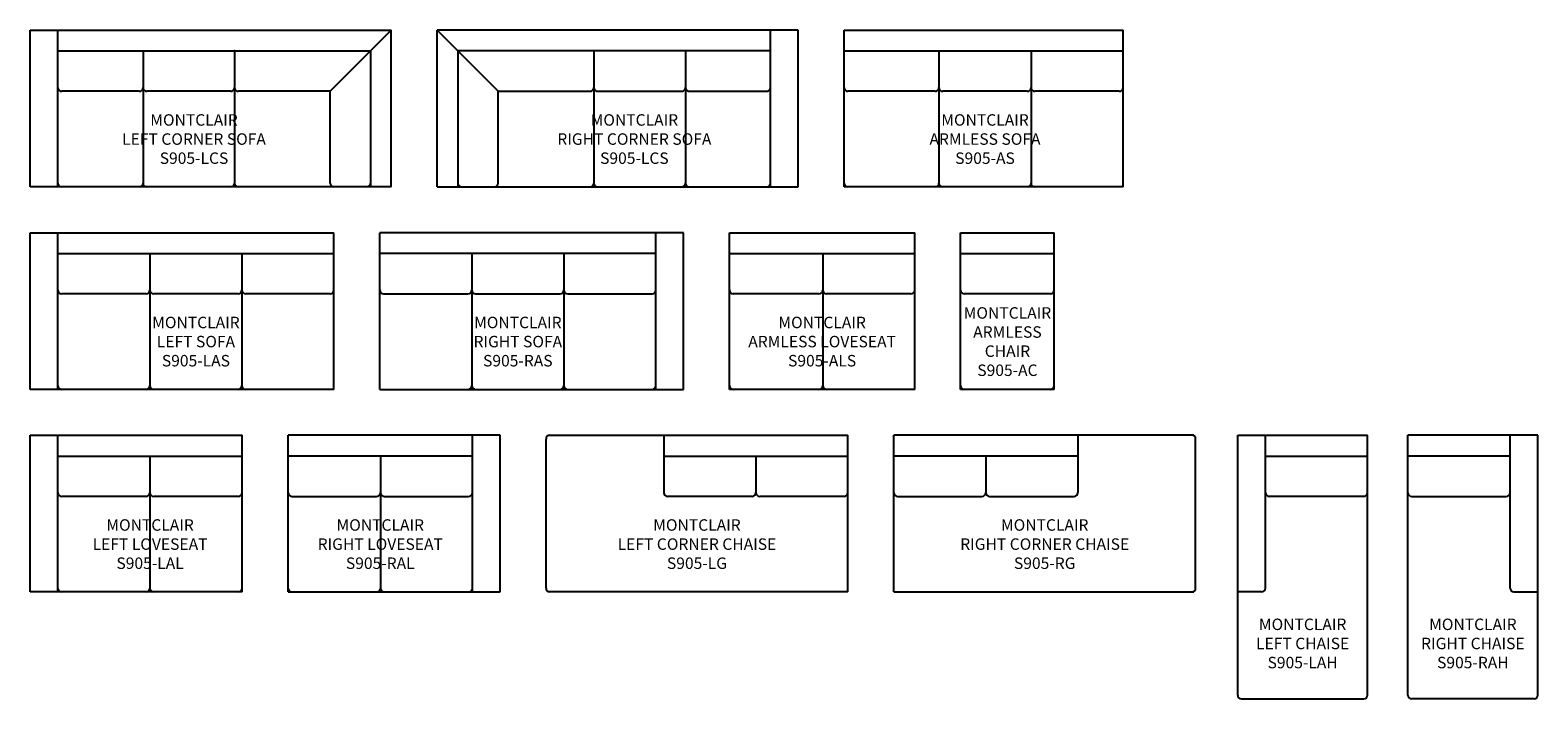
# Model space of a CAD drawing. Units: inches. Extents: x 156 to 550, y 53 to 228.
import ezdxf

# ---------------------------------------------------------------- set-up
doc = ezdxf.new("R2010")
doc.units = ezdxf.units.IN
doc.header["$MEASUREMENT"] = 0
for name, color, linetype in [('Inside', 1, 'Continuous'), ('Outside', 2, 'Continuous'), ('Text', 4, 'Continuous')]:
    doc.layers.add(name, color=color, linetype=linetype)
doc.styles.add('Kravet Furniture', font='arial.ttf')

# ---------------------------------------------------------------- blocks, each defined once
blk = doc.blocks.new('Montclair Left Corner Sofa - S905-LCS')
at = {"layer": 'Inside'}
for p, q in [((-87.25, 0), (-87.25, 41)), ((-16, 25), (0, 41)), ((-87.25, 35.55), (-5.45, 35.55)), ((-64.97, 35.55), (-64.97, 1)), ((-41, 35.55), (-41, 1)), ((-5.45, 35.55), (-5.45, 0)), ((-65.97, 25), (-86.25, 25)), ((-42, 25), (-63.97, 25)), ((-16, 25), (-40, 25)), ((-16, 1), (-16, 25))]:
    blk.add_line(p, q, dxfattribs=at)
for centre, start, end in [((-86.25, 26), 180, 270), ((-65.97, 26), 270, 0), ((-63.97, 26), 180, 270), ((-42, 26), 270, 0), ((-40, 26), 180, 270), ((-86.25, 1), 180, 270), ((-65.97, 1), 270, 0), ((-63.97, 1), 180, 270), ((-42, 1), 270, 0), ((-40, 1), 180, 270), ((-15, 1), 180, 270), ((-6.45, 1), 270, 0)]:
    blk.add_arc(centre, 1, start, end, dxfattribs=at)
at = {"layer": 'Outside'}
for p, q in [((-94.5, 41), (0, 41)), ((-94.5, 0), (-94.5, 41)), ((0, 0), (0, 41)), ((0, 0), (-94.5, 0))]:
    blk.add_line(p, q, dxfattribs=at)
blk.add_point((-41, 35.55), dxfattribs=at)
at = {"layer": 'Text', "insert": (-51.62, 12.5), "char_height": 3, "width": 71.25, "attachment_point": 5, "style": 'Kravet Furniture'}
blk.add_mtext('{\\fArial Baltic|b0|i0|c186|p34;MONTCLAIR \\PLEFT CORNER SOFA\\PS905-LCS}', dxfattribs=at)
blk = doc.blocks.new('Montclair Right Corner Sofa - S905-LCS')
at = {"layer": 'Inside'}
for p, q in [((16, 25), (0, 41)), ((87.25, 0), (87.25, 41)), ((87.25, 35.55), (5.45, 35.55)), ((5.45, 35.55), (5.45, 0)), ((41, 35.55), (41, 1)), ((64.97, 35.55), (64.97, 1)), ((16, 25), (40, 25)), ((16, 1), (16, 25)), ((42, 25), (63.97, 25)), ((65.97, 25), (86.25, 25))]:
    blk.add_line(p, q, dxfattribs=at)
for centre, start, end in [((40, 26), 270, 0), ((42, 26), 180, 270), ((63.97, 26), 270, 0), ((65.97, 26), 180, 270), ((86.25, 26), 270, 0), ((6.45, 1), 180, 270), ((15, 1), 270, 0), ((40, 1), 270, 0), ((42, 1), 180, 270), ((63.97, 1), 270, 0), ((65.97, 1), 180, 270), ((86.25, 1), 270, 0)]:
    blk.add_arc(centre, 1, start, end, dxfattribs=at)
at = {"layer": 'Outside'}
for p, q in [((94.5, 41), (0, 41)), ((0, 0), (0, 41)), ((94.5, 0), (94.5, 41)), ((0, 0), (94.5, 0))]:
    blk.add_line(p, q, dxfattribs=at)
blk.add_point((41, 35.55), dxfattribs=at)
at = {"layer": 'Text', "insert": (51.62, 12.5), "char_height": 3, "width": 71.25, "attachment_point": 5, "style": 'Kravet Furniture'}
blk.add_mtext('{\\fArial Baltic|b0|i0|c186|p34;MONTCLAIR \\P}RIGHT{\\fArial Baltic|b0|i0|c186|p34; CORNER SOFA\\PS905-LCS}', dxfattribs=at)
blk = doc.blocks.new('Montclair Left Sofa - S905-LAS')
at = {"layer": 'Inside'}
for p, q in [((-72.25, -41), (-72.25, 0)), ((-72.25, -5.45), (0, -5.45)), ((-48.17, -5.45), (-48.17, -40)), ((-24.08, -5.45), (-24.08, -40)), ((-49.17, -16), (-71.25, -16)), ((-25.08, -16), (-47.17, -16)), ((-1, -16), (-23.08, -16))]:
    blk.add_line(p, q, dxfattribs=at)
for centre, start, end in [((-71.25, -15), 180, 270), ((-49.17, -15), 270, 0), ((-47.17, -15), 180, 270), ((-25.08, -15), 270, 0), ((-23.08, -15), 180, 270), ((-1, -15), 270, 0), ((-71.25, -40), 180, 270), ((-49.17, -40), 270, 0), ((-47.17, -40), 180, 270), ((-25.08, -40), 270, 0), ((-23.08, -40), 180, 270)]:
    blk.add_arc(centre, 1, start, end, dxfattribs=at)
at = {"layer": 'Outside'}
for p, q in [((-79.5, 0), (0, 0)), ((-79.5, -41), (-79.5, 0)), ((0, -41), (0, 0)), ((0, -41), (-79.5, -41))]:
    blk.add_line(p, q, dxfattribs=at)
at = {"layer": 'Text', "insert": (-36.12, -28.5), "char_height": 3, "width": 72.25, "attachment_point": 5, "style": 'Kravet Furniture'}
blk.add_mtext('{\\fArial Baltic|b0|i0|c186|p34;MONTCLAIR \\PLEFT SOFA\\PS905-L}A{\\fArial Baltic|b0|i0|c186|p34;S}', dxfattribs=at)
blk = doc.blocks.new('Montclair Right Sofa - S905-RAS')
at = {"layer": 'Inside'}
for p, q in [((72.25, -41), (72.25, 0)), ((72.25, -5.45), (0, -5.45)), ((24.08, -5.45), (24.08, -40)), ((48.17, -5.45), (48.17, -40)), ((1, -16), (23.08, -16)), ((25.08, -16), (47.17, -16)), ((49.17, -16), (71.25, -16))]:
    blk.add_line(p, q, dxfattribs=at)
for centre, start, end in [((1, -15), 180, 270), ((23.08, -15), 270, 0), ((25.08, -15), 180, 270), ((47.17, -15), 270, 0), ((49.17, -15), 180, 270), ((71.25, -15), 270, 0), ((23.08, -40), 270, 0), ((25.08, -40), 180, 270), ((47.17, -40), 270, 0), ((49.17, -40), 180, 270), ((71.25, -40), 270, 0)]:
    blk.add_arc(centre, 1, start, end, dxfattribs=at)
at = {"layer": 'Outside'}
for p, q in [((79.5, 0), (0, 0)), ((0, -41), (0, 0)), ((79.5, -41), (79.5, 0)), ((0, -41), (79.5, -41))]:
    blk.add_line(p, q, dxfattribs=at)
at = {"layer": 'Text', "insert": (36.12, -28.5), "char_height": 3, "width": 72.25, "attachment_point": 5, "style": 'Kravet Furniture'}
blk.add_mtext('{\\fArial Baltic|b0|i0|c186|p34;MONTCLAIR \\P}RIGHT{\\fArial Baltic|b0|i0|c186|p34; SOFA\\PS905-}R{\\fArial Baltic|b0|i0|c186|p34;AS}', dxfattribs=at)
blk = doc.blocks.new('Montclair Left Loveseat - S905-LAL')
at = {"layer": 'Inside'}
for p, q in [((-48.25, -41), (-48.25, 0)), ((-48.25, -5.45), (0, -5.45)), ((-24.17, -5.45), (-24.17, -40)), ((-25.17, -16), (-47.25, -16)), ((-1, -16), (-23.17, -16))]:
    blk.add_line(p, q, dxfattribs=at)
for centre, start, end in [((-47.25, -15), 180, 270), ((-25.17, -15), 270, 0), ((-23.17, -15), 180, 270), ((-1, -15), 270, 0), ((-47.25, -40), 180, 270), ((-25.17, -40), 270, 0), ((-23.17, -40), 180, 270), ((-1, -40), 270, 0)]:
    blk.add_arc(centre, 1, start, end, dxfattribs=at)
at = {"layer": 'Outside'}
for p, q in [((-55.5, 0), (0, 0)), ((-55.5, -41), (-55.5, 0)), ((0, -41), (0, 0)), ((0, -41), (-55.5, -41))]:
    blk.add_line(p, q, dxfattribs=at)
at = {"layer": 'Text', "insert": (-24.12, -28.5), "char_height": 3, "width": 48.25, "attachment_point": 5, "style": 'Kravet Furniture'}
blk.add_mtext('{\\fArial Baltic|b0|i0|c186|p34;MONTCLAIR \\PLEFT }LOVESEAT{\\fArial Baltic|b0|i0|c186|p34;\\PS905-LA}L', dxfattribs=at)
blk = doc.blocks.new('Montclair Right Loveseat - S905-RAL')
at = {"layer": 'Inside'}
for p, q in [((48.25, -41), (48.25, 0)), ((48.25, -5.45), (0, -5.45)), ((24.17, -5.45), (24.17, -40)), ((1, -16), (23.17, -16)), ((25.17, -16), (47.25, -16))]:
    blk.add_line(p, q, dxfattribs=at)
for centre, start, end in [((1, -15), 180, 270), ((23.17, -15), 270, 0), ((25.17, -15), 180, 270), ((47.25, -15), 270, 0), ((1, -40), 180, 270), ((23.17, -40), 270, 0), ((25.17, -40), 180, 270), ((47.25, -40), 270, 0)]:
    blk.add_arc(centre, 1, start, end, dxfattribs=at)
at = {"layer": 'Outside'}
for p, q in [((55.5, 0), (0, 0)), ((0, -41), (0, 0)), ((55.5, -41), (55.5, 0)), ((0, -41), (55.5, -41))]:
    blk.add_line(p, q, dxfattribs=at)
at = {"layer": 'Text', "insert": (24.12, -28.5), "char_height": 3, "width": 48.25, "attachment_point": 5, "style": 'Kravet Furniture'}
blk.add_mtext('{\\fArial Baltic|b0|i0|c186|p34;MONTCLAIR \\P}RIGHT{\\fArial Baltic|b0|i0|c186|p34; LOVESEAT\\PS905-}R{\\fArial Baltic|b0|i0|c186|p34;AL}', dxfattribs=at)
blk = doc.blocks.new('Montclair Armless Sofa - S905-AS')
at = {"layer": 'Inside'}
for p, q in [((-36.5, -5.45), (36.5, -5.45)), ((-11.67, -5.45), (-11.67, -40)), ((12.42, -5.45), (12.42, -40)), ((-12.67, -16), (-35.5, -16)), ((11.42, -16), (-10.67, -16)), ((35.5, -16), (13.42, -16))]:
    blk.add_line(p, q, dxfattribs=at)
for centre, start, end in [((-35.5, -15), 180, 270), ((-12.67, -15), 270, 0), ((-10.67, -15), 180, 270), ((11.42, -15), 270, 0), ((13.42, -15), 180, 270), ((35.5, -15), 270, 0), ((-35.5, -40), 180, 270), ((-12.67, -40), 270, 0), ((-10.67, -40), 180, 270), ((11.42, -40), 270, 0), ((13.42, -40), 180, 270)]:
    blk.add_arc(centre, 1, start, end, dxfattribs=at)
at = {"layer": 'Outside'}
for p, q in [((-36.5, 0), (36.5, 0)), ((-36.5, -41), (-36.5, 0)), ((36.5, -41), (36.5, 0)), ((36.5, -41), (-36.5, -41))]:
    blk.add_line(p, q, dxfattribs=at)
at = {"layer": 'Text', "insert": (0.38, -28.5), "char_height": 3, "width": 72.25, "attachment_point": 5, "style": 'Kravet Furniture'}
blk.add_mtext('{\\fArial Baltic|b0|i0|c186|p34;MONTCLAIR \\P}ARMLESS{\\fArial Baltic|b0|i0|c186|p34; SOFA\\PS905-}AS', dxfattribs=at)
blk = doc.blocks.new('Montclair Armess Loveseat - S905-ALS')
at = {"layer": 'Inside'}
for p, q in [((-24.25, -5.45), (24.25, -5.45)), ((0.17, -5.45), (0.17, -40)), ((-0.83, -16), (-23.25, -16)), ((23.25, -16), (1.17, -16))]:
    blk.add_line(p, q, dxfattribs=at)
for centre, start, end in [((-23.25, -15), 180, 270), ((-0.83, -15), 270, 0), ((1.17, -15), 180, 270), ((23.25, -15), 270, 0), ((-23.25, -40), 180, 270), ((-0.83, -40), 270, 0), ((1.17, -40), 180, 270)]:
    blk.add_arc(centre, 1, start, end, dxfattribs=at)
at = {"layer": 'Outside'}
for p, q in [((-24.25, 0), (24.25, 0)), ((-24.25, -41), (-24.25, 0)), ((24.25, -41), (24.25, 0)), ((24.25, -41), (-24.25, -41))]:
    blk.add_line(p, q, dxfattribs=at)
at = {"layer": 'Text', "insert": (0, -28.5), "char_height": 3, "width": 48.5, "attachment_point": 5, "style": 'Kravet Furniture'}
blk.add_mtext('{\\fArial Baltic|b0|i0|c186|p34;MONTCLAIR \\PARMLESS }LOVESEAT{\\fArial Baltic|b0|i0|c186|p34;\\PS905-A}L{\\fArial Baltic|b0|i0|c186|p34;S}', dxfattribs=at)
blk = doc.blocks.new('Montclair Armless Chair - S905-AC')
at = {"layer": 'Inside'}
for p, q in [((-12.25, -5.45), (12.25, -5.45)), ((11.25, -16), (-11.25, -16))]:
    blk.add_line(p, q, dxfattribs=at)
for centre, start, end in [((-11.25, -15), 180, 270), ((11.25, -15), 270, 0), ((-11.25, -40), 180, 270), ((11.25, -40), 270, 0)]:
    blk.add_arc(centre, 1, start, end, dxfattribs=at)
at = {"layer": 'Outside'}
for p, q in [((-12.25, 0), (12.25, 0)), ((-12.25, -41), (-12.25, 0)), ((12.25, -41), (12.25, 0)), ((12.25, -41), (-12.25, -41))]:
    blk.add_line(p, q, dxfattribs=at)
at = {"layer": 'Text', "insert": (0, -28.5), "char_height": 3, "width": 24.5, "attachment_point": 5, "style": 'Kravet Furniture'}
blk.add_mtext('{\\fArial Baltic|b0|i0|c186|p34;MONTCLAIR \\PARMLESS }CHAIR\\P{\\fArial Baltic|b0|i0|c186|p34;S905-A}C', dxfattribs=at)
blk = doc.blocks.new('Montclair Left Chaise - S905-LAH')
at = {"layer": 'Inside'}
for p, q in [((-26.75, -40), (-26.75, 0)), ((-26.75, -5.45), (0, -5.45)), ((-1, -16), (-25.75, -16)), ((-27.75, -41), (-34, -41))]:
    blk.add_line(p, q, dxfattribs=at)
for centre, start, end in [((-25.75, -15), 180, 270), ((-1, -15), 270, 0), ((-27.75, -40), 270, 0)]:
    blk.add_arc(centre, 1, start, end, dxfattribs=at)
at = {"layer": 'Outside'}
for p, q in [((-34, 0), (0, 0)), ((-34, -68), (-34, 0)), ((0, -68), (0, 0)), ((-33, -69), (-1, -69))]:
    blk.add_line(p, q, dxfattribs=at)
for centre, start, end in [((-33, -68), 180, 270), ((-1, -68), 270, 0)]:
    blk.add_arc(centre, 1, start, end, dxfattribs=at)
at = {"layer": 'Text', "insert": (-17, -54.5), "char_height": 3, "width": 34, "attachment_point": 5, "style": 'Kravet Furniture'}
blk.add_mtext('{\\fArial Baltic|b0|i0|c186|p34;MONTCLAIR \\PLEFT }CHAISE\\P{\\fArial Baltic|b0|i0|c186|p34;S905-LA}H', dxfattribs=at)
blk = doc.blocks.new('Montclair Right Chaise - S905-RAH')
at = {"layer": 'Inside'}
for p, q in [((26.75, -40), (26.75, 0)), ((26.75, -5.45), (0, -5.45)), ((1, -16), (25.75, -16)), ((27.75, -41), (34, -41))]:
    blk.add_line(p, q, dxfattribs=at)
for centre, start, end in [((1, -15), 180, 270), ((25.75, -15), 270, 0), ((27.75, -40), 180, 270)]:
    blk.add_arc(centre, 1, start, end, dxfattribs=at)
at = {"layer": 'Outside'}
for p, q in [((34, 0), (0, 0)), ((0, -68), (0, 0)), ((34, -68), (34, 0)), ((33, -69), (1, -69))]:
    blk.add_line(p, q, dxfattribs=at)
for centre, start, end in [((1, -68), 180, 270), ((33, -68), 270, 0)]:
    blk.add_arc(centre, 1, start, end, dxfattribs=at)
at = {"layer": 'Text', "insert": (17, -54.5), "char_height": 3, "width": 34, "attachment_point": 5, "style": 'Kravet Furniture'}
blk.add_mtext('{\\fArial Baltic|b0|i0|c186|p34;MONTCLAIR \\P}RIGHT{\\fArial Baltic|b0|i0|c186|p34; CHAISE\\PS905-}R{\\fArial Baltic|b0|i0|c186|p34;AH}', dxfattribs=at)
blk = doc.blocks.new('Montclair Left Corner Chaise - S905-LG')
at = {"layer": 'Inside'}
for p, q in [((-48.17, 0), (-48.17, -15)), ((-48.17, -5.45), (0, -5.45)), ((-24.08, -5.45), (-24.08, -15)), ((-25.08, -16), (-47.17, -16)), ((-1, -16), (-23.08, -16))]:
    blk.add_line(p, q, dxfattribs=at)
for centre, start, end in [((-47.17, -15), 180, 270), ((-25.08, -15), 270, 0), ((-23.08, -15), 180, 270), ((-1, -15), 270, 0)]:
    blk.add_arc(centre, 1, start, end, dxfattribs=at)
at = {"layer": 'Outside'}
for p, q in [((-78.5, 0), (0, 0)), ((0, -41), (0, 0)), ((-79, -40), (-79, -1)), ((0, -41), (-78.5, -41))]:
    blk.add_line(p, q, dxfattribs=at)
for centre, start, end in [((-78, -1), 90, 180), ((-78, -40), 180, 270)]:
    blk.add_arc(centre, 1, start, end, dxfattribs=at)
at = {"layer": 'Text', "insert": (-39.5, -28.5), "char_height": 3, "width": 79, "attachment_point": 5, "style": 'Kravet Furniture'}
blk.add_mtext('{\\fArial Baltic|b0|i0|c186|p34;MONTCLAIR \\PLEFT }CORNER CHAISE\\P{\\fArial Baltic|b0|i0|c186|p34;S905-L}G', dxfattribs=at)
blk = doc.blocks.new('Montclair Right Corner Chaise - S905-RG')
at = {"layer": 'Inside'}
for p, q in [((48.17, 0), (48.17, -15)), ((48.17, -5.45), (0, -5.45)), ((24.08, -5.45), (24.08, -15)), ((1, -16), (23.08, -16)), ((25.08, -16), (47.17, -16))]:
    blk.add_line(p, q, dxfattribs=at)
for centre, start, end in [((1, -15), 180, 270), ((23.08, -15), 270, 0), ((25.08, -15), 180, 270), ((47.17, -15), 270, 0)]:
    blk.add_arc(centre, 1, start, end, dxfattribs=at)
at = {"layer": 'Outside'}
for p, q in [((78.5, 0), (0, 0)), ((0, -41), (0, 0)), ((79, -40), (79, -1)), ((0, -41), (78.5, -41))]:
    blk.add_line(p, q, dxfattribs=at)
for centre, start, end in [((78, -1), 0, 90), ((78, -40), 270, 0)]:
    blk.add_arc(centre, 1, start, end, dxfattribs=at)
at = {"layer": 'Text', "insert": (39.5, -28.5), "char_height": 3, "width": 79, "attachment_point": 5, "style": 'Kravet Furniture'}
blk.add_mtext('{\\fArial Baltic|b0|i0|c186|p34;MONTCLAIR \\P}RIGHT{\\fArial Baltic|b0|i0|c186|p34; CORNER CHAISE\\PS905-}R{\\fArial Baltic|b0|i0|c186|p34;G}', dxfattribs=at)

msp = doc.modelspace()

# ---------------------------------------------------------------- block references
at = {"layer": 'Outside'}
for name, p in [('Montclair Left Corner Sofa - S905-LCS', (250.17, 186.59)), ('Montclair Right Corner Sofa - S905-LCS', (262.17, 186.59)), ('Montclair Armless Sofa - S905-AS', (405.17, 227.59)), ('Montclair Left Sofa - S905-LAS', (235.17, 174.59)), ('Montclair Right Sofa - S905-RAS', (247.17, 174.59)), ('Montclair Armess Loveseat - S905-ALS', (362.92, 174.59)), ('Montclair Armless Chair - S905-AC', (411.42, 174.59)), ('Montclair Left Loveseat - S905-LAL', (211.17, 121.59)), ('Montclair Right Loveseat - S905-RAL', (223.17, 121.59)), ('Montclair Left Corner Chaise - S905-LG', (369.67, 121.59)), ('Montclair Right Corner Chaise - S905-RG', (381.67, 121.59)), ('Montclair Left Chaise - S905-LAH', (505.67, 121.59)), ('Montclair Right Chaise - S905-RAH', (516.22, 121.59))]:
    msp.add_blockref(name, p, dxfattribs=at)

doc.saveas('drawing.dxf')
